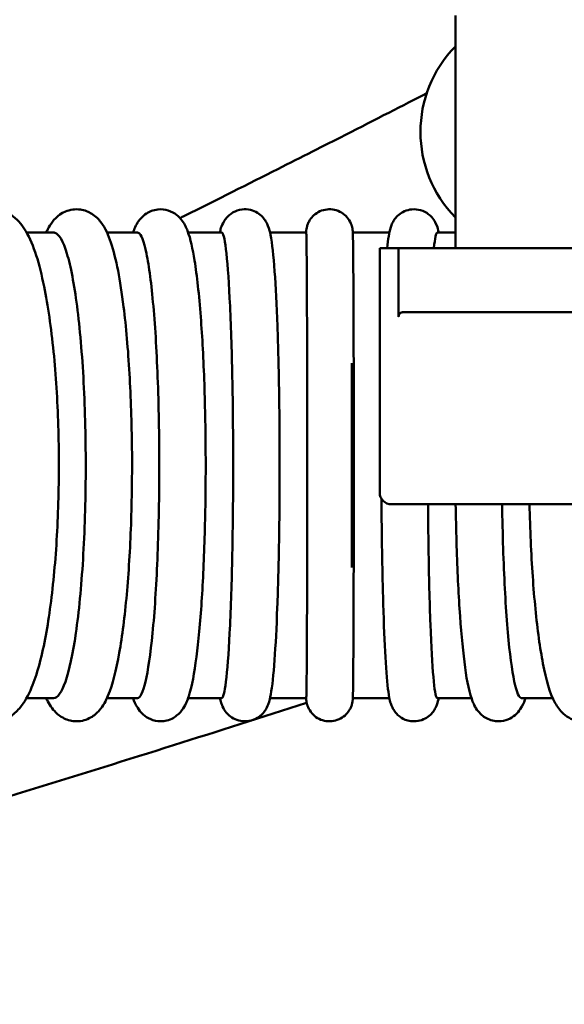
# Model space of a CAD drawing. Units: millimetres. Extents: x 0 to 3360, y 0 to 2376.
# Drawn here: x 772 to 819, y 960 to 1044 of the extents above; entities that cross this region are included whole.
import ezdxf

# ---------------------------------------------------------------- set-up
doc = ezdxf.new("R2010")
doc.units = ezdxf.units.MM
doc.header["$LTSCALE"] = 8
doc.layers.add('Visible Edges(ISO)', color=7, linetype='Continuous', lineweight=50, true_color=0x262659)

msp = doc.modelspace()

# ---------------------------------------------------------------- linework, layer by layer
at = {"layer": 'Visible Edges(ISO)'}
for p, q in [((809.771, 1024.71), (809.771, 1044.71)), ((775.24, 1026.062), (772.917, 1026.062)), ((782.447, 1026.062), (779.827, 1026.062)), ((789.689, 1026.062), (786.803, 1026.062)), ((796.951, 1026.062), (793.842, 1026.062)), ((804.097, 1026.062), (800.957, 1026.062)), ((809.771, 1026.062), (808.215, 1026.062)), ((803.271, 1024.71), (804.893, 1024.71)), ((803.271, 1024.71), (803.271, 1003.71)), ((804.893, 1018.81), (804.893, 1024.71)), ((829.65, 1024.71), (804.893, 1024.71)), ((829.315, 1019.21), (805.228, 1019.21)), ((804.271, 1002.71), (830.27, 1002.71)), ((772.917, 986.062), (775.24, 986.062)), ((779.827, 986.062), (782.447, 986.062)), ((786.803, 986.062), (789.689, 986.062)), ((793.842, 986.062), (796.951, 986.062)), ((800.957, 986.062), (804.097, 986.062)), ((808.215, 986.062), (811.149, 986.062)), ((815.462, 986.062), (818.138, 986.062))]:
    msp.add_line(p, q, dxfattribs=at)
for centre, radius, start, end in [((817.271, 1034.71), 10.5, 135.58469, 224.41531), ((804.271, 1003.71), 1, 180, 270)]:
    msp.add_arc(centre, radius, start, end, dxfattribs=at)
for points, knots in [([(786.106, 1027.306), (786.233, 1027.37), (786.36, 1027.433), (789.31, 1028.903), (791.992, 1030.249), (796.55, 1032.548), (798.484, 1033.528), (802.946, 1035.797), (805.311, 1037.01), (807.313, 1038.04)], [0.83305173, 0.83305173, 0.83305173, 0.83305173, 0.83434363, 0.83434363, 0.86309432, 0.86309432, 0.88660004, 0.88660004, 0.92141542, 0.92141542, 0.92141542, 0.92141542]), ([(767.174, 1026.062), (767.326, 1026.332), (767.492, 1026.589), (768.002, 1027.217), (768.397, 1027.596), (769.455, 1028.043), (770.055, 1028.117), (771.061, 1027.909), (771.461, 1027.693), (772.264, 1027.075), (772.576, 1026.643), (773.566, 1024.964), (774.018, 1023.413), (774.763, 1019.789), (775.036, 1017.888), (775.439, 1013.817), (775.575, 1011.667), (775.71, 1007.274), (775.712, 1005.033), (775.584, 1000.659), (775.455, 998.528), (775.074, 994.56), (774.821, 992.729), (774.194, 989.48), (773.823, 988.094), (773.073, 986.295), (772.769, 985.709), (772.066, 984.902), (771.783, 984.642), (771.032, 984.216), (770.548, 984.062), (770.046, 984.062)], [2.82739, 2.82739, 2.82739, 2.82739, 2.920412, 2.920412, 3.064636, 3.064636, 3.179284, 3.179284, 3.281002, 3.281002, 3.441771, 3.441771, 3.868024, 3.868024, 4.215062, 4.215062, 4.544933, 4.544933, 4.870956, 4.870956, 5.196939, 5.196939, 5.526542, 5.526542, 5.870785, 5.870785, 6.076985, 6.076985, 6.180085, 6.180085, 6.283185, 6.283185, 6.283185, 6.283185]), ([(774.611, 1026.062), (774.705, 1026.267), (774.809, 1026.465), (775.195, 1027.079), (775.536, 1027.556), (776.64, 1028.023), (777.107, 1028.1), (777.925, 1027.988), (778.266, 1027.843), (778.88, 1027.454), (779.112, 1027.203), (779.724, 1026.405), (779.945, 1025.854), (780.629, 1023.826), (780.974, 1021.984), (781.473, 1017.97), (781.644, 1016.019), (781.884, 1011.885), (781.956, 1009.71), (781.999, 1005.323), (781.971, 1003.112), (781.819, 998.856), (781.695, 996.813), (781.358, 993.074), (781.144, 991.385), (780.624, 988.445), (780.333, 987.245), (779.728, 985.821), (779.525, 985.414), (778.979, 984.787), (778.75, 984.571), (778.105, 984.203), (777.671, 984.062), (777.219, 984.062)], [2.850891, 2.850891, 2.850891, 2.850891, 2.92528, 2.92528, 3.083072, 3.083072, 3.160433, 3.160433, 3.228847, 3.228847, 3.319949, 3.319949, 3.530655, 3.530655, 3.979858, 3.979858, 4.31461, 4.31461, 4.640908, 4.640908, 4.9653, 4.9653, 5.290357, 5.290357, 5.619733, 5.619733, 5.968271, 5.968271, 6.125728, 6.125728, 6.204457, 6.204457, 6.283185, 6.283185, 6.283185, 6.283185]), ([(782.071, 1026.062), (782.099, 1026.141), (782.128, 1026.219), (782.288, 1026.615), (782.418, 1026.933), (782.903, 1027.45), (783.04, 1027.575), (783.467, 1027.856), (783.81, 1028.007), (784.506, 1028.082), (784.827, 1028.046), (785.385, 1027.869), (785.616, 1027.731), (786.028, 1027.413), (786.179, 1027.234), (786.528, 1026.753), (786.644, 1026.484), (787.025, 1025.491), (787.191, 1024.693), (787.566, 1022.358), (787.743, 1020.724), (788.021, 1017.083), (788.125, 1015.127), (788.268, 1010.997), (788.307, 1008.828), (788.319, 1004.476), (788.292, 1002.294), (788.173, 998.124), (788.082, 996.137), (787.842, 992.538), (787.694, 990.933), (787.338, 988.19), (787.146, 987.111), (786.745, 985.874), (786.627, 985.547), (786.246, 984.971), (786.089, 984.764), (785.586, 984.365), (785.246, 984.172), (784.696, 984.074), (784.567, 984.062), (784.437, 984.062)], [2.882506, 2.882506, 2.882506, 2.882506, 2.913857, 2.913857, 3.041979, 3.041979, 3.079788, 3.079788, 3.131432, 3.131432, 3.171346, 3.171346, 3.213725, 3.213725, 3.270135, 3.270135, 3.381225, 3.381225, 3.669635, 3.669635, 4.030515, 4.030515, 4.359315, 4.359315, 4.683334, 4.683334, 5.006316, 5.006316, 5.329987, 5.329987, 5.657258, 5.657258, 6.001624, 6.001624, 6.142405, 6.142405, 6.208899, 6.208899, 6.266446, 6.266446, 6.283185, 6.283185, 6.283185, 6.283185]), ([(789.53, 1026.062), (789.593, 1026.337), (789.603, 1026.555), (789.953, 1027.127), (790.017, 1027.22), (790.23, 1027.47), (790.403, 1027.645), (790.888, 1027.914), (791.147, 1028.011), (791.674, 1028.076), (791.929, 1028.061), (792.39, 1027.952), (792.592, 1027.861), (792.945, 1027.647), (793.081, 1027.524), (793.319, 1027.274), (793.402, 1027.153), (793.568, 1026.883), (793.623, 1026.756), (793.787, 1026.341), (793.833, 1026.121), (794.035, 1025.106), (794.136, 1024.101), (794.329, 1021.43), (794.41, 1019.84), (794.54, 1016.274), (794.589, 1014.314), (794.655, 1010.192), (794.671, 1008.032), (794.669, 1003.721), (794.651, 1001.57), (794.582, 997.489), (794.531, 995.559), (794.401, 992.103), (794.322, 990.581), (794.137, 988.052), (794.04, 987.09), (793.851, 986.077), (793.804, 985.839), (793.622, 985.36), (793.557, 985.176), (793.228, 984.744), (793.067, 984.557), (792.587, 984.258), (792.336, 984.146), (791.929, 984.073), (791.807, 984.062), (791.686, 984.062)], [2.929914, 2.929914, 2.929914, 2.929914, 3.061536, 3.061536, 3.0839, 3.0839, 3.114307, 3.114307, 3.135506, 3.135506, 3.153192, 3.153192, 3.171438, 3.171438, 3.193232, 3.193232, 3.221213, 3.221213, 3.26556, 3.26556, 3.383973, 3.383973, 3.740631, 3.740631, 4.075608, 4.075608, 4.399699, 4.399699, 4.721694, 4.721694, 5.043266, 5.043266, 5.365317, 5.365317, 5.68961, 5.68961, 6.025011, 6.025011, 6.154098, 6.154098, 6.218642, 6.218642, 6.252429, 6.252429, 6.27444, 6.27444, 6.283185, 6.283185, 6.283185, 6.283185]), ([(796.943, 1026.054), (796.945, 1026.087), (796.947, 1026.127), (796.952, 1026.188), (796.954, 1026.212), (796.959, 1026.267), (796.962, 1026.296), (796.973, 1026.369), (796.98, 1026.414), (796.999, 1026.506), (797.009, 1026.547), (797.046, 1026.68), (797.08, 1026.779), (797.165, 1026.97), (797.216, 1027.064), (797.368, 1027.298), (797.483, 1027.433), (797.766, 1027.687), (797.943, 1027.802), (798.325, 1027.974), (798.536, 1028.03), (798.958, 1028.073), (799.176, 1028.061), (799.591, 1027.969), (799.794, 1027.888), (800.159, 1027.671), (800.325, 1027.53), (800.601, 1027.211), (800.715, 1027.027), (800.827, 1026.762), (800.854, 1026.683), (800.888, 1026.566), (800.898, 1026.523), (800.915, 1026.447), (800.921, 1026.414), (800.935, 1026.328), (800.94, 1026.289), (800.947, 1026.224), (800.949, 1026.199), (800.955, 1026.109), (800.957, 1026.064), (800.966, 1025.847), (800.97, 1025.627), (800.987, 1024.579), (800.997, 1023.327), (801.013, 1020.574), (801.018, 1019.264), (801.023, 1017.825)], [8.44101, 8.44101, 8.44101, 8.44101, 8.509712, 8.509712, 8.54623, 8.54623, 8.573684, 8.573684, 8.598016, 8.598016, 8.614171, 8.614171, 8.64677, 8.64677, 8.678987, 8.678987, 8.731468, 8.731468, 8.793501, 8.793501, 8.857249, 8.857249, 8.921104, 8.921104, 8.984962, 8.984962, 9.048797, 9.048797, 9.112225, 9.112225, 9.138545, 9.138545, 9.154683, 9.154683, 9.170835, 9.170835, 9.203315, 9.203315, 9.240109, 9.240109, 9.350325, 9.350325, 9.681455, 9.681455, 10.468247, 10.468247, 11.001723, 11.001723, 11.001723, 11.001723]), ([(808.337, 1026.062), (808.291, 1026.293), (808.277, 1026.475), (808.036, 1026.962), (807.987, 1027.053), (807.818, 1027.298), (807.688, 1027.468), (807.277, 1027.777), (807.051, 1027.907), (806.544, 1028.049), (806.288, 1028.076), (805.81, 1028.035), (805.591, 1027.974), (805.2, 1027.805), (805.039, 1027.695), (804.76, 1027.463), (804.658, 1027.345), (804.48, 1027.109), (804.419, 1027.001), (804.293, 1026.754), (804.253, 1026.64), (804.118, 1026.232), (804.083, 1026.013), (803.994, 1025.445), (803.954, 1025.107), (803.916, 1024.71)], [2.9431196, 2.9431196, 2.9431196, 2.9431196, 3.0602874, 3.0602874, 3.0831882, 3.0831882, 3.1113751, 3.1113751, 3.1302998, 3.1302998, 3.1450732, 3.1450732, 3.1590215, 3.1590215, 3.1749365, 3.1749365, 3.1946305, 3.1946305, 3.220359, 3.220359, 3.2635102, 3.2635102, 3.3927649, 3.3927649, 3.5371025, 3.5371025, 3.5371025, 3.5371025]), ([(775.24, 986.062), (775.588, 986.062), (775.933, 986.537), (776.592, 988.42), (776.898, 989.842), (777.417, 993.453), (777.625, 995.608), (777.916, 1000.374), (777.996, 1002.939), (778.014, 1008.146), (777.953, 1010.737), (777.697, 1015.605), (777.505, 1017.835), (777.012, 1021.635), (776.717, 1023.17), (776.062, 1025.335), (775.708, 1025.944), (775.312, 1026.057), (775.276, 1026.062), (775.24, 1026.062)], [3.151515, 3.151515, 3.151515, 3.151515, 3.906864, 3.906864, 4.688354, 4.688354, 5.469764, 5.469764, 6.251056, 6.251056, 7.032257, 7.032257, 7.813442, 7.813442, 8.594676, 8.594676, 9.375968, 9.375968, 9.45464, 9.45464, 9.45464, 9.45464]), ([(782.447, 986.062), (782.683, 986.062), (782.917, 986.537), (783.364, 988.42), (783.572, 989.842), (783.924, 993.453), (784.066, 995.608), (784.263, 1000.374), (784.317, 1002.939), (784.33, 1008.146), (784.288, 1010.737), (784.115, 1015.605), (783.984, 1017.835), (783.65, 1021.635), (783.45, 1023.17), (783.005, 1025.335), (782.765, 1025.944), (782.496, 1026.057), (782.472, 1026.062), (782.447, 1026.062)], [3.151515, 3.151515, 3.151515, 3.151515, 3.906864, 3.906864, 4.688354, 4.688354, 5.469764, 5.469764, 6.251056, 6.251056, 7.032257, 7.032257, 7.813442, 7.813442, 8.594676, 8.594676, 9.375968, 9.375968, 9.45464, 9.45464, 9.45464, 9.45464]), ([(789.689, 986.062), (789.813, 986.062), (789.936, 986.537), (790.17, 988.42), (790.279, 989.842), (790.464, 993.453), (790.538, 995.608), (790.641, 1000.374), (790.67, 1002.939), (790.676, 1008.146), (790.655, 1010.737), (790.563, 1015.605), (790.495, 1017.835), (790.32, 1021.635), (790.215, 1023.17), (789.982, 1025.335), (789.856, 1025.944), (789.715, 1026.057), (789.702, 1026.062), (789.689, 1026.062)], [3.151515, 3.151515, 3.151515, 3.151515, 3.906864, 3.906864, 4.688354, 4.688354, 5.469764, 5.469764, 6.251056, 6.251056, 7.032257, 7.032257, 7.813442, 7.813442, 8.594676, 8.594676, 9.375968, 9.375968, 9.45464, 9.45464, 9.45464, 9.45464]), ([(796.951, 986.062), (796.962, 986.062), (796.973, 986.537), (796.995, 988.42), (797.004, 989.842), (797.021, 993.453), (797.028, 995.608), (797.037, 1000.374), (797.04, 1002.939), (797.041, 1008.146), (797.039, 1010.737), (797.03, 1015.605), (797.024, 1017.835), (797.008, 1021.635), (796.999, 1023.17), (796.977, 1025.335), (796.966, 1025.944), (796.953, 1026.057), (796.952, 1026.062), (796.951, 1026.062)], [3.151515, 3.151515, 3.151515, 3.151515, 3.906864, 3.906864, 4.688354, 4.688354, 5.469764, 5.469764, 6.251056, 6.251056, 7.032257, 7.032257, 7.813442, 7.813442, 8.594676, 8.594676, 9.375968, 9.375968, 9.45464, 9.45464, 9.45464, 9.45464]), ([(805.228, 1019.21), (805.13, 1019.21), (805.045, 1019.167), (804.955, 1019.056), (804.932, 1019.012), (804.909, 1018.942), (804.903, 1018.916), (804.897, 1018.876), (804.895, 1018.863), (804.893, 1018.837), (804.893, 1018.824), (804.893, 1018.81)], [0, 0, 0, 0, 0.0777726, 0.0777726, 0.1168781, 0.1168781, 0.1343964, 0.1343964, 0.142121, 0.142121, 0.149499, 0.149499, 0.149499, 0.149499]), ([(801.023, 1017.825), (801.027, 1016.676), (801.03, 1015.439), (801.037, 1011.751), (801.04, 1009.185), (801.041, 1003.979), (801.039, 1001.387), (801.032, 997.294), (801.028, 995.73), (801.023, 994.3)], [5.041695, 5.041695, 5.041695, 5.041695, 5.469764, 5.469764, 6.251056, 6.251056, 7.032257, 7.032257, 7.564849, 7.564849, 7.564849, 7.564849]), ([(800.861, 1006.062), (800.861, 1008.666), (800.864, 1011.246), (800.869, 1014.056), (800.869, 1014.452), (800.87, 1014.84)], [0, 0, 0, 0, 0.7812519, 0.7812519, 0.9114116, 0.9114116, 0.9114116, 0.9114116]), ([(800.87, 997.284), (800.87, 997.359), (800.87, 997.434), (800.867, 998.842), (800.865, 1000.241), (800.862, 1003.118), (800.861, 1004.588), (800.861, 1006.062)], [11.6948387, 11.6948387, 11.6948387, 11.6948387, 11.7198547, 11.7198547, 12.1621923, 12.1621923, 12.6045201, 12.6045201, 12.6045201, 12.6045201]), ([(803.42, 1003.186), (803.425, 1002.325), (803.432, 1001.473), (803.465, 998.562), (803.502, 996.583), (803.6, 992.999), (803.661, 991.399), (803.802, 988.71), (803.881, 987.642), (804.022, 986.475), (804.065, 986.17), (804.186, 985.68), (804.221, 985.519), (804.401, 985.158), (804.45, 985.067), (804.618, 984.824), (804.749, 984.654), (805.161, 984.346), (805.387, 984.216), (805.841, 984.09), (806.028, 984.062), (806.217, 984.062)], [4.856128, 4.856128, 4.856128, 4.856128, 4.986004, 4.986004, 5.30755, 5.30755, 5.630529, 5.630529, 5.959997, 5.959997, 6.121591, 6.121591, 6.202388, 6.202388, 6.225016, 6.225016, 6.253084, 6.253084, 6.27198, 6.27198, 6.283185, 6.283185, 6.283185, 6.283185]), ([(807.421, 1002.71), (807.43, 1001.431), (807.443, 1000.172), (807.499, 996.52), (807.555, 994.29), (807.699, 990.489), (807.785, 988.954), (807.975, 986.79), (808.078, 986.18), (808.194, 986.067), (808.204, 986.062), (808.215, 986.062)], [6.641055, 6.641055, 6.641055, 6.641055, 7.032257, 7.032257, 7.813442, 7.813442, 8.594676, 8.594676, 9.375968, 9.375968, 9.45464, 9.45464, 9.45464, 9.45464]), ([(809.795, 1002.71), (809.811, 1001.621), (809.834, 1000.547), (809.925, 997.441), (810.014, 995.494), (810.242, 991.994), (810.381, 990.448), (810.714, 987.831), (810.882, 986.837), (811.273, 985.7), (811.376, 985.42), (811.726, 984.919), (811.855, 984.758), (812.264, 984.411), (812.57, 984.216), (813.131, 984.083), (813.301, 984.062), (813.47, 984.062)], [4.879332, 4.879332, 4.879332, 4.879332, 5.043544, 5.043544, 5.367062, 5.367062, 5.694423, 5.694423, 6.041178, 6.041178, 6.162182, 6.162182, 6.211215, 6.211215, 6.263032, 6.263032, 6.283185, 6.283185, 6.283185, 6.283185]), ([(813.787, 1002.71), (813.806, 1001.431), (813.835, 1000.172), (813.953, 996.52), (814.071, 994.29), (814.373, 990.489), (814.555, 988.954), (814.957, 986.79), (815.174, 986.18), (815.417, 986.067), (815.44, 986.062), (815.462, 986.062)], [6.641055, 6.641055, 6.641055, 6.641055, 7.032257, 7.032257, 7.813442, 7.813442, 8.594676, 8.594676, 9.375968, 9.375968, 9.45464, 9.45464, 9.45464, 9.45464]), ([(816.143, 1002.71), (816.167, 1001.638), (816.201, 1000.58), (816.338, 997.465), (816.474, 995.492), (816.826, 991.928), (817.043, 990.347), (817.573, 987.615), (817.835, 986.558), (818.526, 985.313), (818.723, 985.008), (819.234, 984.554), (819.434, 984.408), (819.972, 984.155), (820.33, 984.062), (820.696, 984.062)], [4.878583, 4.878583, 4.878583, 4.878583, 5.039443, 5.039443, 5.364697, 5.364697, 5.695538, 5.695538, 6.05408, 6.05408, 6.168632, 6.168632, 6.222322, 6.222322, 6.283185, 6.283185, 6.283185, 6.283185]), ([(801.023, 994.3), (801.017, 992.547), (801.01, 990.984), (800.995, 988.498), (800.986, 987.535), (800.972, 986.587), (800.967, 986.353), (800.959, 986.087), (800.96, 986.04), (800.944, 985.87), (800.941, 985.842), (800.931, 985.767), (800.923, 985.718), (800.902, 985.619), (800.892, 985.577), (800.856, 985.444), (800.821, 985.345), (800.736, 985.154), (800.685, 985.06), (800.533, 984.826), (800.418, 984.692), (800.135, 984.437), (799.958, 984.322), (799.576, 984.151), (799.365, 984.094), (798.943, 984.051), (798.725, 984.064), (798.31, 984.156), (798.107, 984.236), (797.742, 984.454), (797.576, 984.594), (797.3, 984.914), (797.186, 985.098), (797.075, 985.363), (797.047, 985.442), (797.014, 985.559), (797.003, 985.602), (796.987, 985.677), (796.98, 985.711), (796.966, 985.797), (796.962, 985.836), (796.955, 985.901), (796.953, 985.926), (796.948, 985.993), (796.946, 986.028), (796.944, 986.063)], [0, 0, 0, 0, 0.649669, 0.649669, 1.288211, 1.288211, 1.607977, 1.607977, 1.789104, 1.789104, 1.817944, 1.817944, 1.845749, 1.845749, 1.861904, 1.861904, 1.894502, 1.894502, 1.926719, 1.926719, 1.97922, 1.97922, 2.041258, 2.041258, 2.105006, 2.105006, 2.16886, 2.16886, 2.232718, 2.232718, 2.296554, 2.296554, 2.35998, 2.35998, 2.386286, 2.386286, 2.402424, 2.402424, 2.418576, 2.418576, 2.451055, 2.451055, 2.487902, 2.487902, 2.561749, 2.561749, 2.561749, 2.561749]), ([(777.219, 984.062), (776.832, 984.062), (776.454, 984.165), (775.796, 984.486), (775.541, 984.708), (774.993, 985.301), (774.792, 985.671), (774.611, 986.062)], [0, 0, 0, 0, 0.0674291, 0.0674291, 0.1482853, 0.1482853, 0.2907019, 0.2907019, 0.2907019, 0.2907019]), ([(784.437, 984.062), (784.131, 984.062), (783.83, 984.132), (783.31, 984.351), (783.102, 984.502), (782.717, 984.848), (782.58, 985.038), (782.278, 985.516), (782.17, 985.783), (782.071, 986.062)], [0, 0, 0, 0, 0.0395802, 0.0395802, 0.0840646, 0.0840646, 0.1474882, 0.1474882, 0.2590867, 0.2590867, 0.2590867, 0.2590867]), ([(791.686, 984.062), (791.444, 984.062), (791.204, 984.108), (790.776, 984.26), (790.596, 984.367), (790.283, 984.6), (790.167, 984.724), (789.96, 984.978), (789.889, 985.098), (789.733, 985.389), (789.683, 985.527), (789.593, 985.8), (789.56, 985.93), (789.53, 986.062)], [0, 0, 0, 0, 0.0174654, 0.0174654, 0.0366285, 0.0366285, 0.0600915, 0.0600915, 0.0915979, 0.0915979, 0.1483118, 0.1483118, 0.2116785, 0.2116785, 0.2116785, 0.2116785]), ([(806.217, 984.062), (806.45, 984.062), (806.681, 984.105), (807.096, 984.248), (807.273, 984.349), (807.581, 984.572), (807.696, 984.691), (807.896, 984.928), (807.965, 985.038), (808.099, 985.277), (808.143, 985.387), (808.266, 985.717), (808.3, 985.88), (808.336, 986.058), (808.336, 986.06), (808.337, 986.062)], [0, 0, 0, 0, 0.0138582, 0.0138582, 0.0290661, 0.0290661, 0.0477092, 0.0477092, 0.0714392, 0.0714392, 0.108013, 0.108013, 0.1974556, 0.1974556, 0.198473, 0.198473, 0.198473, 0.198473]), ([(813.47, 984.062), (813.761, 984.062), (814.049, 984.126), (814.547, 984.329), (814.748, 984.469), (815.111, 984.783), (815.241, 984.952), (815.548, 985.409), (815.648, 985.659), (815.758, 985.964), (815.775, 986.013), (815.791, 986.062)], [0, 0, 0, 0, 0.0346214, 0.0346214, 0.0731977, 0.0731977, 0.1256737, 0.1256737, 0.2310785, 0.2310785, 0.2512906, 0.2512906, 0.2512906, 0.2512906]), ([(705.393, 959.746), (710.241, 960.827), (715.386, 962.049), (726.819, 964.915), (733.17, 966.589), (746.882, 970.368), (754.282, 972.492), (769.597, 977.046), (777.514, 979.476), (789.345, 983.208), (793.16, 984.426), (796.99, 985.663)], [0.4423632, 0.4423632, 0.4423632, 0.4423632, 0.4838111, 0.4838111, 0.5298494, 0.5298494, 0.5790001, 0.5790001, 0.6284366, 0.6284366, 0.6517086, 0.6517086, 0.6517086, 0.6517086])]:
    msp.add_open_spline(points, degree=3, knots=knots, dxfattribs=at)
msp.add_open_spline([(808.215, 1026.062), (808.115, 1026.062), (808.017, 1025.604), (807.924, 1024.71)], degree=3, dxfattribs=at)

doc.saveas('drawing.dxf')
